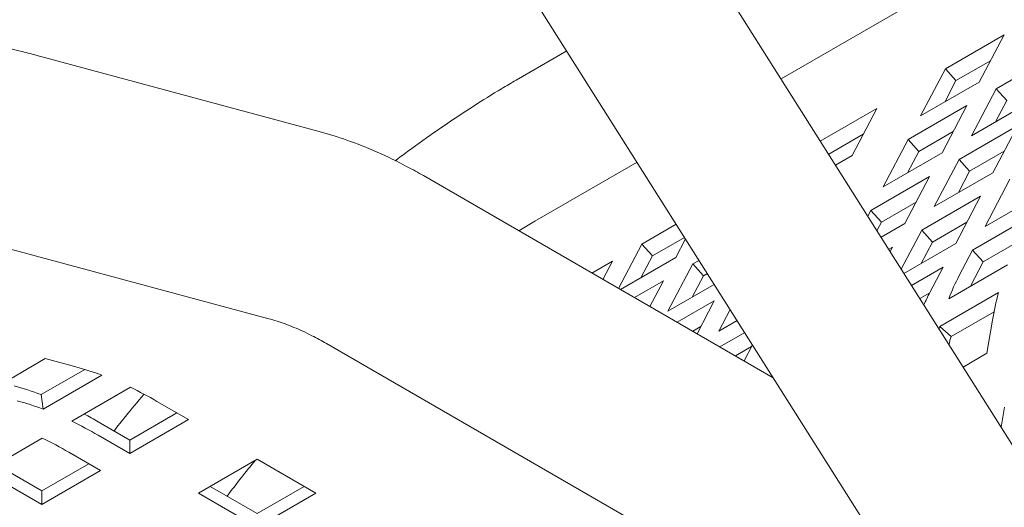
# Model space of a CAD drawing. Units: inches. Extents: x 0.1 to 8.5, y 0.3 to 10.8.
# Drawn here: x 6.7 to 6.9, y 6.4 to 6.5 of the extents above; entities that cross this region are included whole.
import ezdxf

# ---------------------------------------------------------------- set-up
doc = ezdxf.new("R2010")
doc.units = ezdxf.units.IN
doc.header["$MEASUREMENT"] = 0

msp = doc.modelspace()

# ---------------------------------------------------------------- linework, layer by layer
at = {"color": 7, "linetype": 'Continuous', "lineweight": 0}
for p, q in [((6.979314967105386, 6.527310701299395), (6.86969493428326, 6.464028403352768)), ((7.028851776520403, 6.212281148528345), (6.84568106213116, 6.502012449586439)), ((6.813984267513206, 6.481973457690692), (6.997154968938975, 6.192242164116253)), ((6.920052847584631, 6.473966175601794), (6.906794593977177, 6.466312348710498)), ((6.914449681270444, 6.463325085404412), (6.920052847584631, 6.473966175601794)), ((6.765410335727791, 6.452191641652956), (6.701483232103401, 6.46940516189069)), ((6.821326976552538, 6.470359027150523), (6.809875354243803, 6.463751690364642)), ((6.931535457782971, 6.469485340519687), (6.918277204175517, 6.461831513628391)), ((6.916987037703532, 6.468143826567309), (6.909188211404271, 6.463641659976058)), ((6.906794593977177, 6.466312348710498), (6.90119142766299, 6.455671258513115)), ((6.909188211404271, 6.463641659976058), (6.906794593977177, 6.466312348710498)), ((6.90119142766299, 6.455671258513115), (6.914449681270444, 6.463325085404412)), ((6.909188211404271, 6.463641659976058), (6.906650854971184, 6.458822985299809)), ((6.918277204175517, 6.461831513628391), (6.912674037861329, 6.451190423431007)), ((6.92067082160261, 6.459160824893949), (6.918277204175517, 6.461831513628391)), ((6.91164807737179, 6.458004600182741), (6.898389823764337, 6.450350773291444)), ((6.906044911057602, 6.447363509985359), (6.91164807737179, 6.458004600182741)), ((6.912674037861329, 6.451190423431007), (6.925932291468782, 6.458844250322304)), ((6.92067082160261, 6.459160824893949), (6.918133465169523, 6.454342150217702)), ((6.891326638349002, 6.457382887995267), (6.878556848463218, 6.450011045208289)), ((6.885723472034813, 6.446741797797885), (6.891326638349002, 6.457382887995267)), ((6.923130687570129, 6.453523765100634), (6.909872433962676, 6.445869938209337)), ((6.917527521255941, 6.442882674903251), (6.923130687570129, 6.453523765100634)), ((6.888260828467902, 6.451560538960782), (6.880462002168643, 6.44705837236953)), ((6.90858226749069, 6.452182251148256), (6.90078344119143, 6.447680084557005)), ((6.898389823764337, 6.450350773291444), (6.892786657450149, 6.439709683094063)), ((6.90078344119143, 6.447680084557005), (6.898389823764337, 6.450350773291444)), ((6.880462002168643, 6.44705837236953), (6.880331496277485, 6.447203937870299)), ((6.880462002168643, 6.44705837236953), (6.880444537775706, 6.447025149879449)), ((6.881987253473808, 6.44458492473295), (6.885723472034813, 6.446741797797885)), ((6.892786657450149, 6.439709683094063), (6.906044911057602, 6.447363509985359)), ((6.90078344119143, 6.447680084557005), (6.898246084758342, 6.442861409880756)), ((6.920064856947469, 6.447701428039996), (6.91226603064821, 6.443199261448744)), ((6.837191832288824, 6.445264761966716), (6.814098594988106, 6.431933319840736)), ((6.909872433962676, 6.445869938209337), (6.904269267648488, 6.435228848011954)), ((6.91226603064821, 6.443199261448744), (6.909872433962676, 6.445869938209337)), ((6.867948588326664, 6.396615035961364), (6.788945783072925, 6.442222384654635)), ((6.903243307158949, 6.442043024763689), (6.889985053551495, 6.434389197872392)), ((6.897640140844762, 6.431401934566306), (6.903243307158949, 6.442043024763689)), ((6.904269267648488, 6.435228848011954), (6.917527521255941, 6.442882674903251)), ((6.91226603064821, 6.443199261448744), (6.909728694956681, 6.438380574798648)), ((6.921355044161015, 6.44138910312723), (6.915751877846827, 6.430748012929847)), ((6.914725917357288, 6.43756218968158), (6.901467663749835, 6.429908362790284)), ((6.9091227510431, 6.426921099484199), (6.914725917357288, 6.43756218968158)), ((6.915751877846827, 6.430748012929847), (6.92901013145428, 6.438401839821143)), ((6.90017747653629, 6.436220687703051), (6.892378650237029, 6.431718521111799)), ((6.889985053551495, 6.434389197872392), (6.889279840535073, 6.433049854754403)), ((6.892378650237029, 6.431718521111799), (6.889985053551495, 6.434389197872392)), ((6.926208527555627, 6.433081354599473), (6.912950273948173, 6.425427527708177)), ((6.814098594988106, 6.431933319840736), (6.810489366623955, 6.42978555729408)), ((6.846053725727223, 6.431247391848392), (6.838293623919188, 6.42676758043008)), ((6.892378650237029, 6.431718521111799), (6.89135300087088, 6.429770597976402)), ((6.892278489247138, 6.428306718982514), (6.897640140844762, 6.431401934566306)), ((6.911660086734629, 6.431739852620943), (6.903861260435369, 6.427237686029692)), ((6.901467663749835, 6.429908362790284), (6.896831863020144, 6.421104462072072)), ((6.903861260435369, 6.427237686029692), (6.901467663749835, 6.429908362790284)), ((6.690107917991355, 6.42715985650078), (6.754035042357304, 6.409946324289199)), ((6.838293623919188, 6.42676758043008), (6.833030702143864, 6.416772688076348)), ((6.840687241346281, 6.424096891695639), (6.838293623919188, 6.42676758043008)), ((6.847930733136668, 6.428278470498823), (6.840687241346281, 6.424096891695639)), ((6.845948711212453, 6.423780317123994), (6.848141591828577, 6.427944889535806)), ((6.897424117504583, 6.420167622094221), (6.9091227510431, 6.426921099484199)), ((6.903861260435369, 6.427237686029692), (6.90132392474384, 6.422418999379595)), ((6.923142862865443, 6.427259113329614), (6.915343870633707, 6.422756850947584)), ((6.894838536946108, 6.426081449344636), (6.893993691752433, 6.425593730595714)), ((6.894314522191787, 6.425086259632849), (6.894838536946108, 6.426081449344636)), ((6.912950273948173, 6.425427527708177), (6.909931111833954, 6.419693821267063)), ((6.915343870633707, 6.422756850947584), (6.912950273948173, 6.425427527708177)), ((6.831664497115462, 6.422940666984432), (6.827005424356229, 6.420251041530815)), ((6.829492275092405, 6.418815425017138), (6.831664497115462, 6.422940666984432)), ((6.83342027011076, 6.416547802024398), (6.845948711212453, 6.423780317123994)), ((6.840687241346281, 6.424096891695639), (6.838149884913193, 6.419278217019391)), ((6.849776234117527, 6.422286745347973), (6.844173067803339, 6.41164565515059)), ((6.851199353984667, 6.423108294960098), (6.849776234117527, 6.422286745347973)), ((6.852169851544621, 6.419616056613532), (6.849776234117527, 6.422286745347973)), ((6.920800497831395, 6.422089248251467), (6.907542244223942, 6.414435421360171)), ((6.915343870633707, 6.422756850947584), (6.912455732949627, 6.417271906008982)), ((6.853076340652553, 6.420139361636681), (6.852169851544621, 6.419616056613532)), ((6.906321147144446, 6.421600614262529), (6.899139299268319, 6.417454621733572)), ((6.903301985030227, 6.415866907821415), (6.906321147144446, 6.421600614262529)), ((6.8431471073138, 6.418459831902324), (6.836627682617246, 6.414696248135137)), ((6.840107556246782, 6.412687310001117), (6.8431471073138, 6.418459831902324)), ((6.844173067803339, 6.41164565515059), (6.854629758995258, 6.417682174484758)), ((6.852169851544621, 6.419616056613532), (6.849632495111533, 6.414797381937285)), ((6.903255482454262, 6.415778372992669), (6.901016285936206, 6.41448571235785)), ((6.905512993769186, 6.408174896840398), (6.91877124737664, 6.415828723731694)), ((6.85462971751214, 6.413978996820216), (6.846249920136703, 6.409141442765611)), ((6.850722795918041, 6.406559314739137), (6.85462971751214, 6.413978996820216)), ((6.858210955142006, 6.412017603486351), (6.855655678001678, 6.407164820068482)), ((6.908065678214601, 6.405918908835392), (6.91778448843419, 6.411529458551253)), ((6.855655678001678, 6.407164820068482), (6.859775387252703, 6.409543077596463)), ((6.916190727758635, 6.402174891328953), (6.9174312596792, 6.409582934234707)), ((6.85156388688948, 6.408156659759578), (6.849759848285674, 6.407115210441474)), ((6.861490569016438, 6.406830077235815), (6.85587215765616, 6.403586637396084)), ((6.905365230900686, 6.40760670342558), (6.905512993769186, 6.408174896840398)), ((6.908065678214601, 6.405918908835392), (6.905512993769186, 6.408174896840398)), ((6.767072564290618, 6.404332738836813), (6.907176005325876, 6.323452743906259)), ((6.863046497087819, 6.403675824677471), (6.859382106546692, 6.401560417045795)), ((6.861338035589298, 6.400431223670811), (6.863245636798721, 6.404054008364798)), ((6.910775625162678, 6.399048819140625), (6.916190727758635, 6.402174891328953)), ((6.703598414838364, 6.400934541704268), (6.690340202714029, 6.393280738760665)), ((6.710498944945616, 6.399086090749103), (6.703598414838364, 6.400934541704268)), ((6.702632542646136, 6.392829650296912), (6.712486484124607, 6.398518209628044)), ((6.703097360990196, 6.389559128641997), (6.716355573114531, 6.397212931585599)), ((6.722805223205579, 6.394470157914491), (6.709547011081243, 6.386816354970889)), ((6.703097360990196, 6.389559128641997), (6.702632542646136, 6.392829650296912)), ((6.735944171363901, 6.387179186373328), (6.728800218316627, 6.391303302683236)), ((6.722685959239565, 6.382575186921468), (6.733302733786212, 6.38870412040923)), ((6.920133864115283, 6.389961869438477), (6.919377191290221, 6.385443199792736)), ((6.715542006192291, 6.386699303231375), (6.722685959239565, 6.382575186921468)), ((6.722685959239565, 6.379525383429726), (6.735944171363901, 6.387179186373328)), ((6.702917884277516, 6.382989441525241), (6.689659630670064, 6.375335614633943)), ((6.715542006192291, 6.383649499739635), (6.722685959239565, 6.379525383429726)), ((6.722685959239565, 6.379525383429726), (6.722685959239565, 6.382575186921468)), ((6.716056832435839, 6.375698469984078), (6.708912879388564, 6.379822586293987)), ((6.751412137362856, 6.378249719671174), (6.738153925238521, 6.370595916727573)), ((6.76467039097031, 6.370595892779878), (6.751412137362856, 6.378249719671174)), ((6.702798578828385, 6.371094446584523), (6.713415353375032, 6.377223380072286)), ((6.702798578828385, 6.368044643092782), (6.716056832435839, 6.375698469984078)), ((6.695654625781112, 6.375218562894431), (6.702798578828385, 6.371094446584523)), ((6.695654625781112, 6.372168759402689), (6.702798578828385, 6.368044643092782)), ((6.702798578828385, 6.368044643092782), (6.702798578828385, 6.371094446584523)), ((6.740795393928549, 6.372120832802702), (6.751412178845975, 6.365991893328017)), ((6.751412178845975, 6.365991893328017), (6.762028953392622, 6.372120826815779)), ((6.738153925238521, 6.370595916727573), (6.751412178845975, 6.362942089836277)), ((6.751412178845975, 6.362942089836277), (6.76467039097031, 6.370595892779878))]:
    msp.add_line(p, q, dxfattribs=at)
for centre, radius, start, end in [((6.954885065779249, 6.396099614714085), 0.05076952391130197, 152.3071412502102, 158.8286860119363), ((6.946999930860066, 6.392886172664483), 0.04937230659084731, 152.2601328522358, 155.9058532223286), ((6.985160262814392, 6.398318817142705), 0.06865929070088957, 165.2248722209214, 170.5574743894541), ((6.968897327093416, 6.389806681256809), 0.06292927286135969, 165.1649540132528, 166.9047242131386), ((6.693379379110357, 6.335467716393845), 0.06588153830925261, 69.58911444261543, 74.93861468732422), ((6.678785221803641, 6.32873846994962), 0.06838401940273804, 69.59055707906641, 74.93676833603371), ((6.684574783058308, 6.314840445603714), 0.0883315211945948, 59.95529417347895, 64.35421180196292), ((6.68012116698589, 6.327813913449872), 0.06588153830964583, 69.58911444261989, 74.93861468729624), ((6.671316570934642, 6.307186642661354), 0.08833152119318519, 59.95529417345123, 64.35421180200515), ((6.668352659779875, 6.305004789966368), 0.094344199145668, 59.98790480729453, 62.1854763333716), ((6.664687444130251, 6.303359729214452), 0.0883315211946029, 59.95529417348597, 64.35421180196927), ((6.887270289169074, 6.2638325876332), 0.1777547649455116, 140.0165828233114, 143.3635096263591)]:
    msp.add_arc(centre, radius, start, end, dxfattribs=at)
for points, knots in [([(6.701483232103401, 6.46940516189069), (6.700294857086975, 6.469712219565721), (6.696814437403299, 6.470611506037942), (6.690793337751966, 6.471817396183368), (6.683348367068003, 6.472911771732775), (6.675665678783472, 6.473651960575595), (6.667785485034979, 6.474058876252395), (6.659737632999097, 6.474143125194988), (6.65155308285368, 6.473915732888064), (6.643262967341448, 6.473385455274287), (6.634900104006592, 6.47256058709443), (6.626498661167254, 6.471448657504658), (6.618093945419954, 6.470057374548489), (6.60972205221314, 6.468394247979703), (6.601420083058271, 6.466467152988073), (6.593225195654296, 6.464284273480503), (6.585173963441838, 6.461853623684054), (6.577301155360771, 6.459182933775944), (6.56964061700551, 6.456278972991788), (6.562222556120004, 6.453147904844597), (6.555082855790256, 6.449790808351719), (6.549633406711083, 6.446950732602891), (6.546596787012618, 6.445221147009514), (6.545738513785012, 6.444732295208151)], [0, 0, 0, 0, 0.02712413574839602, 0.07943904462528138, 0.131283016653243, 0.1826244551245149, 0.2334866928927399, 0.2839320761567145, 0.334033388358527, 0.3838610340133695, 0.4334794222041478, 0.4829469179051484, 0.5323158625478306, 0.5816362157971364, 0.6309548667770596, 0.6803062509253033, 0.7297354531889413, 0.7792933820512246, 0.8290352038843941, 0.8790226008789886, 0.9293259442841857, 0.9800246142321358, 1, 1, 1, 1]), ([(6.809875354243803, 6.463751690364642), (6.808785319994679, 6.463115100825763), (6.805584615184003, 6.461245861211361), (6.800194101468822, 6.457889657714962), (6.793707176230873, 6.453588250638243), (6.787827174457327, 6.449484979689911), (6.7841105735718, 6.44671008994655), (6.782573530110431, 6.445562502065199)], [0, 0, 0, 0, 0.123451515971368, 0.3624949045157513, 0.5993314204406781, 0.8342988554985358, 1, 1, 1, 1]), ([(6.788945783072925, 6.442222384654635), (6.787738003295101, 6.442902562191666), (6.78429265421542, 6.444842857181079), (6.778536965329709, 6.447610874922327), (6.771892463504559, 6.450289465149684), (6.767498101398695, 6.45157898807063), (6.765410335727791, 6.452191641652956)], [0, 0, 0, 0, 0.1566640047308968, 0.4469044725119193, 0.7372237819274158, 1, 1, 1, 1]), ([(6.754035042357304, 6.409946324289199), (6.754651254829567, 6.409771149570991), (6.756456244695443, 6.409258033388904), (6.759689086841774, 6.408058062572509), (6.763452270338754, 6.406347858774641), (6.765972707422304, 6.40494493871162), (6.767072564290618, 6.404332738836813)], [0, 0, 0, 0, 0.1575065139052967, 0.4613630431141242, 0.7649520551713966, 1, 1, 1, 1]), ([(6.725872806490001, 6.392849755847654), (6.724456495474735, 6.391199121681491), (6.722094086763412, 6.388445861633861), (6.719957499308028, 6.385731344563962), (6.719101838532956, 6.384644234474402)], [0, 0, 0, 0, 0.5995198919121049, 1, 1, 1, 1])]:
    msp.add_open_spline(points, degree=3, knots=knots, dxfattribs=at)

doc.saveas('drawing.dxf')
